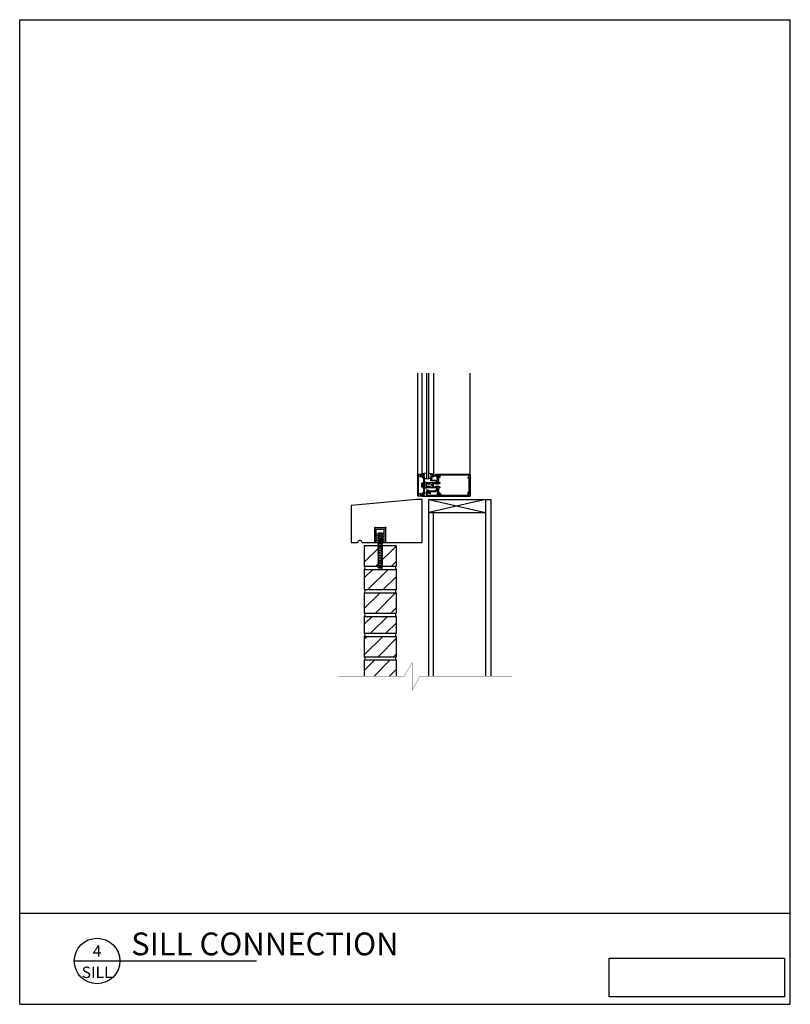
# Model space of a CAD drawing. Extents: x 157 to 245, y 483 to 596.
import ezdxf
from ezdxf.enums import TextEntityAlignment as Align

# ---------------------------------------------------------------- set-up
doc = ezdxf.new("R2010")
doc.units = 0
doc.header["$MEASUREMENT"] = 0
doc.layers.get('0').update_dxf_attribs({"linetype": 'CONTINUOUS'})
for name, color, linetype in [('BACKUP', 2, 'CONTINUOUS'), ('BACKUP2', 2, 'CONTINUOUS'), ('DIM', 7, 'CONTINUOUS'), ('HATCH', 2, 'CONTINUOUS'), ('MISC', 6, 'CONTINUOUS'), ('PRECAST', 5, 'CONTINUOUS'), ('PRECAST2', 4, 'CONTINUOUS'), ('STEEL', 1, 'CONTINUOUS'), ('TITLE', 3, 'CONTINUOUS')]:
    doc.layers.add(name, color=color, linetype=linetype)
doc.styles.get("Standard").update_dxf_attribs({"font": 'romans.shx'})
picture_1 = doc.add_image_def('image1.jpg', size_in_pixel=(1593, 352))

# ---------------------------------------------------------------- blocks, each defined once
blk = doc.blocks.new('DETAIL')
at = {"layer": 'TITLE'}
blk.add_line((-0.25, 0), (1.75, 0), dxfattribs=at)
blk.add_circle((0, 0), 0.25, dxfattribs=at)
at = {"layer": 'MISC'}
for tag, p in [('DETAIL', (0, 0.047)), ('PAGE', (0, -0.188))]:
    blk.add_attdef(tag, text='', height=0.125, dxfattribs=at).set_placement(p, align=Align.CENTER)
blk.add_attdef('SCALE', (0.438, -0.188), '', height=0.125, dxfattribs=at)
at = {"layer": 'PRECAST'}
blk.add_attdef('DETAIL', (0.375, 0.062), '', height=0.25, dxfattribs=at)
blk = doc.blocks.new('THIN_SLAB_COIL_.5_SIDE')
for p, q in [((-0.66, 1.69), (-0.66, 0)), ((-0.57, 1.75), (0.57, 1.75)), ((-0.57, 1.56), (0.57, 1.56)), ((-0.47, 0), (-0.47, 1.56)), ((-0.47, 1.01), (0.47, 1.13)), ((0.47, 0), (0.47, 1.56)), ((0.66, 0), (0.66, 1.69)), ((-0.47, 0.82), (0.47, 0.95)), ((-0.47, 0.63), (0.47, 0.76)), ((-0.47, 0.44), (0.47, 0.57)), ((-0.47, 0.25), (0.47, 0.38)), ((-0.47, 0.06), (0.47, 0.19)), ((-0.47, 0.06), (0.47, 0.06)), ((-0.66, 0), (-0.47, 0)), ((0.47, 0), (0.66, 0))]:
    blk.add_line(p, q)
for centre, start, end in [((-0.57, 1.66), 90, 270), ((0.57, 1.66), 270, 90)]:
    blk.add_arc(centre, 0.0938, start, end)
blk = doc.blocks.new('C.R.5-4')
for p, q in [((0.24, 0), (-0.2, 0)), ((-0.25, -0.08), (0.25, -0.01)), ((-0.25, -0.11), (0.25, -0.04)), ((-0.25, -0.11), (-0.25, -0.08)), ((-0.25, -0.27), (0.25, -0.2)), ((-0.25, -0.3), (0.25, -0.23)), ((-0.25, -0.3), (-0.25, -0.27)), ((-0.25, -0.46), (0.25, -0.39)), ((-0.25, -0.49), (0.25, -0.42)), ((-0.25, -0.49), (-0.25, -0.46)), ((-0.25, -0.65), (0.25, -0.57)), ((-0.25, -0.68), (0.25, -0.61)), ((-0.25, -0.68), (-0.25, -0.65)), ((-0.25, -0.84), (0.25, -0.76)), ((-0.25, -0.87), (0.25, -0.8)), ((-0.25, -0.87), (-0.25, -0.84)), ((-0.25, -1.03), (0.25, -0.95)), ((-0.25, -1.06), (0.25, -0.99)), ((-0.25, -1.06), (-0.25, -1.03)), ((0.25, -0.04), (0.25, -0.01)), ((0.25, -0.23), (0.25, -0.2)), ((0.25, -0.42), (0.25, -0.39)), ((0.25, -0.61), (0.25, -0.57)), ((0.25, -0.8), (0.25, -0.76)), ((0.25, -0.99), (0.25, -0.95)), ((-0.25, -1.21), (0.25, -1.14)), ((-0.25, -1.25), (0.25, -1.17)), ((-0.25, -1.25), (-0.25, -1.21)), ((-0.25, -1.4), (0.25, -1.33)), ((-0.25, -1.44), (0.25, -1.36)), ((-0.25, -1.44), (-0.25, -1.4)), ((-0.25, -1.59), (0.25, -1.52)), ((-0.25, -1.62), (0.25, -1.55)), ((-0.25, -1.62), (-0.25, -1.59)), ((-0.25, -1.78), (0.25, -1.71)), ((-0.25, -1.81), (0.25, -1.74)), ((-0.25, -1.81), (-0.25, -1.78)), ((-0.25, -1.97), (0.25, -1.9)), ((-0.25, -2), (0.25, -1.93)), ((-0.25, -2), (-0.25, -1.97)), ((-0.25, -2.16), (0.25, -2.09)), ((-0.25, -2.19), (0.25, -2.12)), ((-0.25, -2.19), (-0.25, -2.16)), ((0.25, -1.17), (0.25, -1.14)), ((0.25, -1.36), (0.25, -1.33)), ((0.25, -1.55), (0.25, -1.52)), ((0.25, -1.74), (0.25, -1.71)), ((0.25, -1.93), (0.25, -1.9)), ((0.25, -2.12), (0.25, -2.09)), ((-0.25, -2.35), (0.25, -2.28)), ((-0.25, -2.38), (0.25, -2.31)), ((-0.25, -2.38), (-0.25, -2.35)), ((-0.25, -2.54), (0.25, -2.47)), ((-0.25, -2.57), (0.25, -2.5)), ((-0.25, -2.57), (-0.25, -2.54)), ((-0.25, -2.73), (0.25, -2.66)), ((-0.25, -2.76), (0.25, -2.69)), ((-0.25, -2.76), (-0.25, -2.73)), ((-0.25, -2.92), (0.25, -2.85)), ((-0.25, -2.95), (0.25, -2.88)), ((-0.25, -2.95), (-0.25, -2.92)), ((-0.25, -3.11), (0.25, -3.04)), ((-0.25, -3.14), (0.25, -3.07)), ((-0.25, -3.14), (-0.25, -3.11)), ((-0.25, -3.3), (0.25, -3.23)), ((-0.25, -3.33), (0.25, -3.26)), ((-0.25, -3.33), (-0.25, -3.3)), ((0.25, -2.31), (0.25, -2.28)), ((0.25, -2.5), (0.25, -2.47)), ((0.25, -2.69), (0.25, -2.66)), ((0.25, -2.88), (0.25, -2.85)), ((0.25, -3.07), (0.25, -3.04)), ((0.25, -3.26), (0.25, -3.23)), ((-0.25, -3.49), (0.25, -3.42)), ((-0.25, -3.52), (0.25, -3.45)), ((-0.25, -3.52), (-0.25, -3.49)), ((-0.25, -3.68), (0.25, -3.61)), ((-0.25, -3.71), (0.25, -3.64)), ((-0.25, -3.71), (-0.25, -3.68)), ((-0.25, -3.87), (0.25, -3.79)), ((-0.25, -3.9), (0.25, -3.83)), ((-0.25, -3.9), (-0.25, -3.87)), ((0.25, -4), (-0.21, -4)), ((0.14, -4), (0.25, -3.98)), ((0.25, -3.45), (0.25, -3.42)), ((0.25, -3.64), (0.25, -3.61)), ((0.25, -3.83), (0.25, -3.79)), ((0.25, -3.98), (0.25, -4))]:
    blk.add_line(p, q)
for centre, start, end in [((-0.29, 0), 297.7344, 359.5188), ((-0.29, -0.19), 297.7344, 62.2656), ((-0.29, -0.38), 297.7344, 62.2656), ((-0.29, -0.57), 297.7344, 62.2656), ((-0.29, -0.76), 297.7344, 62.2656), ((-0.29, -0.95), 297.7344, 62.2656), ((-0.29, -1.14), 297.7344, 62.2656), ((0.29, -0.12), 117.7344, 242.2656), ((0.29, -0.31), 117.7344, 242.2656), ((0.29, -0.5), 117.7344, 242.2656), ((0.29, -0.69), 117.7344, 242.2656), ((0.29, -0.87), 117.7344, 242.2656), ((0.29, -1.06), 117.7344, 242.2656), ((0.29, 0.07), 234.0484, 242.2656), ((-0.29, -1.33), 297.7344, 62.2656), ((-0.29, -1.51), 297.7344, 62.2656), ((-0.29, -1.7), 297.7344, 62.2656), ((-0.29, -1.89), 297.7344, 62.2656), ((-0.29, -2.08), 297.7344, 62.2656), ((-0.29, -2.27), 297.7344, 62.2656), ((0.29, -1.25), 117.7344, 242.2656), ((0.29, -1.44), 117.7344, 242.2656), ((0.29, -1.63), 117.7344, 242.2656), ((0.29, -1.82), 117.7344, 242.2656), ((0.29, -2.01), 117.7344, 242.2656), ((0.29, -2.2), 117.7344, 242.2656), ((-0.29, -2.46), 297.7344, 62.2656), ((-0.29, -2.65), 297.7344, 62.2656), ((-0.29, -2.84), 297.7344, 62.2656), ((-0.29, -3.03), 297.7344, 62.2656), ((-0.29, -3.22), 297.7344, 62.2656), ((-0.29, -3.41), 297.7344, 62.2656), ((0.29, -2.39), 117.7344, 242.2656), ((0.29, -2.58), 117.7344, 242.2656), ((0.29, -2.77), 117.7344, 242.2656), ((0.29, -2.96), 117.7344, 242.2656), ((0.29, -3.15), 117.7344, 242.2656), ((0.29, -3.34), 117.7344, 242.2656), ((-0.29, -3.6), 297.7344, 62.2656), ((-0.29, -3.79), 297.7344, 62.2656), ((-0.29, -3.98), 344.8692, 62.2656), ((0.29, -3.53), 117.7344, 242.2656), ((0.29, -3.72), 117.7344, 242.2656), ((0.29, -3.91), 117.7344, 242.2656)]:
    blk.add_arc(centre, 0.0892, start, end)
blk = doc.blocks.new('WINSECTION 6 INCH')
at = {"layer": 'BACKUP2'}
for p, q in [((0, 2.5), (0, 14.07)), ((0.46, 14.07), (0.46, 2.56)), ((1.79, 14.07), (1.79, 2.56)), ((6, 2.5), (6, 14.07)), ((1, 2.64), (0.46, 2.56)), ((0.46, 2.56), (0.46, 2.5)), ((0.46, 2.5), (0.58, 2.5)), ((1.25, 2.64), (1.79, 2.56)), ((1.79, 2.56), (1.79, 2.5)), ((0.59, 1.45), (0.41, 1.45)), ((0.41, 1.45), (0.41, 1.05)), ((0.41, 1.35), (0.59, 1.35)), ((0.41, 1.15), (0.59, 1.15)), ((0.59, 1), (0.59, 1.5)), ((0.59, 1.5), (0.62, 1.5)), ((0.62, 1.5), (0.62, 1)), ((0.75, 2.02), (1, 2.02)), ((0.75, 2.02), (1, 2.02)), ((1.5, 2.02), (1.25, 2.02)), ((0.41, 1.05), (0.59, 1.05)), ((0.62, 1), (0.59, 1)), ((0.75, 0.38), (1, 0.38)), ((0.75, 0), (1, 0)), ((1.58, 0), (5.61, 0))]:
    blk.add_line(p, q, dxfattribs=at)
blk.add_lwpolyline([(1, 14.07), (1, 2), (1.25, 2), (1.25, 14.07)], dxfattribs=at)
for points in [[(0.05, 0.05), (0.42, 0.05), (0.42, 0.08, -1), (0.5, 0.08), (0.5, 0), (0, 0), (0, 2.5), (0.5, 2.5), (0.5, 2.42, -1), (0.42, 2.42), (0.42, 2.45), (0.05, 2.45)], [(0.66, 0.27), (0.73, 0.24), (0.75, 0.24), (0.75, 2.26), (0.73, 2.26), (0.66, 2.23), (0.6, 2.23), (0.6, 2.41), (0.66, 2.41), (0.73, 2.38), (0.75, 2.38), (0.75, 2.5), (0.51, 2.5), (0.51, 2.43, -0.84909), (0.42, 2.41), (0.2, 2.29), (0.24, 2.22), (0.38, 2.3), (0.51, 2.3), (0.51, 2.13), (0.65, 2.13), (0.65, 1.58), (0.62, 1.55), (0.62, 0.95), (0.65, 0.92), (0.65, 0.37), (0.51, 0.37), (0.51, 0.2), (0.38, 0.2), (0.24, 0.28), (0.2, 0.21), (0.42, 0.09, -0.84909), (0.51, 0.07), (0.51, 0), (0.75, 0), (0.75, 0.12), (0.73, 0.12), (0.66, 0.09), (0.6, 0.09), (0.6, 0.27)]]:
    blk.add_lwpolyline(points, format="xyb", close=True, dxfattribs=at)
for points in [[(5.88, 2.4), (2.5, 2.4), (2.5, 2.14), (2.38, 2.14), (2.38, 1.56), (2.5, 1.56), (2.5, 1.44), (2.38, 1.44), (2.38, 1.38), (2.05, 1.38), (2.05, 1.44), (1.69, 1.44), (1.8, 1.25), (1.69, 1.06), (2.05, 1.06), (2.05, 1.12), (2.38, 1.12), (2.38, 1.06), (2.5, 1.06), (2.5, 0.94), (2.38, 0.94), (2.38, 0.36), (2.5, 0.36), (2.5, 0.13), (2.61, 0.13), (2.61, 0.07), (2.5, 0.07), (2.5, 0), (2.25, 0), (2.25, 0.12), (2.27, 0.12), (2.34, 0.09), (2.4, 0.09), (2.4, 0.27), (2.34, 0.27), (2.27, 0.24), (2.25, 0.24), (2.25, 1), (2.17, 1), (2.17, 0.94), (1, 0.94), (1, 1.15), (1.43, 1.15), (1.68, 1.22), (1.68, 1.28), (1.43, 1.35), (1, 1.35), (1, 1.56), (2.17, 1.56), (2.17, 1.5), (2.25, 1.5), (2.25, 2.26), (2.27, 2.26), (2.34, 2.23), (2.4, 2.23), (2.4, 2.41), (2.34, 2.41), (2.27, 2.38), (2.25, 2.38), (2.25, 2.5), (6, 2.5), (6, 0.01), (5.99, 0.01), (5.85, 0.16), (5.79, 0.31), (5.88, 0.31), (5.88, 2.06), (5.78, 2.06), (5.78, 2.18), (5.88, 2.18)], [(2.38, 2.35), (2.38, 2.3), (2.25, 2.3), (2.25, 2.18), (2.19, 2.18), (2.19, 2.3), (1.84, 2.3), (1.76, 2.44), (1.71, 2.44), (1.71, 2.17), (1.56, 2.17), (1.56, 1.82), (2.08, 1.82), (2.24, 1.66), (2.24, 1.5), (2.18, 1.5), (2.18, 1.63), (2.06, 1.76), (1.5, 1.76), (1.5, 2.26), (1.52, 2.26), (1.59, 2.23), (1.65, 2.23), (1.65, 2.41), (1.59, 2.41), (1.52, 2.38), (1.5, 2.38), (1.5, 2.5), (1.8, 2.5), (1.88, 2.36), (2.07, 2.36), (2.07, 2.5), (2.12, 2.5), (2.12, 2.36), (2.3, 2.36), (2.3, 2.38), (2.32, 2.4)], [(1, 0.94), (1, 1.56), (0.75, 1.56), (0.75, 0.94)], [(2.38, 0.15), (2.38, 0.2), (2.19, 0.2), (2.19, 0.06), (1.06, 0.06), (1.06, 0.42), (1.46, 0.27), (1.46, 0.51), (2.03, 0.51), (2.24, 0.86), (2.24, 1), (2.18, 1), (2.18, 0.88), (1.99, 0.57), (1.41, 0.57), (1.02, 0.71), (0.99, 0.65), (1.4, 0.5), (1.4, 0.36), (1, 0.51), (1, 0), (2.25, 0), (2.25, 0.1), (2.25, 0.14), (2.3, 0.14), (2.3, 0.1), (2.32, 0.1)], [(5.73, 0.08), (2.68, 0.08), (2.68, 0.2), (2.51, 0.2), (2.51, 0.14), (2.61, 0.14), (2.61, 0.06), (2.51, 0.06), (2.51, 0), (5.99, 0), (5.99, 0.01), (5.89, 0.1), (5.79, 0.1), (5.79, 0.31), (5.82, 0.31), (5.75, 0.43), (5.73, 0.43)]]:
    blk.add_lwpolyline(points, close=True, dxfattribs=at)

msp = doc.modelspace()

# ---------------------------------------------------------------- hatches: boundary and pattern name
at = {"layer": 'HATCH'}
h = msp.add_hatch(dxfattribs=at)
h.set_pattern_fill('ANSI31', color=256, scale=10, style=0)
h.set_pattern_definition([(45, (1129.2581, -2238.4437), (-0.8838835, 0.8838835), [])])
h.paths.add_polyline_path([(199.86, 535.64), (196.23, 535.64), (196.23, 533.33), (199.86, 533.33)])
h.paths.add_polyline_path([(199.86, 532.96), (196.23, 532.96), (196.23, 530.64), (199.86, 530.64)])
h.paths.add_polyline_path([(199.86, 530.27), (196.23, 530.27), (196.23, 527.96), (199.86, 527.96)])
h.paths.add_polyline_path([(199.86, 527.58), (196.23, 527.58), (196.23, 525.64), (199.86, 525.64)])
h.paths.add_polyline_path([(199.86, 525.27), (196.23, 525.27), (196.23, 522.96), (199.86, 522.96)])
h.paths.add_polyline_path([(199.86, 522.58), (196.23, 522.58), (196.23, 520.74), (199.86, 520.74)])

# ---------------------------------------------------------------- linework, layer by layer
at = {"layer": 'BACKUP'}
for p, q in [((203.61, 540.98), (210.73, 540.98)), ((203.61, 535.89), (203.61, 540.98)), ((203.61, 540.98), (210.73, 540.98)), ((210.11, 540.98), (203.61, 539.48)), ((203.61, 540.98), (210.11, 539.48)), ((210.11, 540.98), (210.11, 520.73)), ((210.73, 540.98), (210.73, 520.73)), ((203.61, 539.48), (210.11, 539.48)), ((204.11, 539.48), (204.11, 520.73)), ((199.86, 535.64), (196.23, 535.64)), ((203.61, 520.73), (203.61, 535.89))]:
    msp.add_line(p, q, dxfattribs=at)
at = {"layer": 'BACKUP', "const_width": 0.0625}
msp.add_lwpolyline([(210.07, 537.44), (210.07, 539.44), (204.14, 539.44), (204.14, 537.44)], dxfattribs=at)
at = {"layer": 'BACKUP'}
for centre, start, end in [((196.04, 533.14), 315.5334, 44.4666), ((196.04, 533.14), 315.5334, 44.4666), ((200.05, 533.14), 135.5334, 224.4666), ((200.05, 533.14), 135.5334, 224.4666), ((196.04, 530.46), 315.5334, 44.4666), ((196.04, 530.46), 315.5334, 44.4666), ((200.05, 530.46), 135.5334, 224.4666), ((200.05, 530.46), 135.5334, 224.4666), ((196.04, 527.77), 315.5334, 44.4666), ((196.04, 527.77), 315.5334, 44.4666), ((200.05, 527.77), 135.5334, 224.4666), ((200.05, 527.77), 135.5334, 224.4666), ((196.04, 525.46), 315.5334, 44.4666), ((196.04, 525.46), 315.5334, 44.4666), ((200.05, 525.46), 135.5334, 224.4666), ((200.05, 525.46), 135.5334, 224.4666), ((196.04, 522.77), 315.5334, 44.4666), ((196.04, 522.77), 315.5334, 44.4666), ((200.05, 522.77), 135.5334, 224.4666), ((200.05, 522.77), 135.5334, 224.4666)]:
    msp.add_arc(centre, 0.268, start, end, dxfattribs=at)
at = {"layer": 'DIM'}
for p, q in [((156.76, 595.91), (245.02, 595.91)), ((156.76, 483.15), (156.76, 595.91)), ((245.02, 483.15), (245.02, 595.91)), ((156.76, 493.58), (245.02, 493.58)), ((156.76, 483.15), (245.02, 483.15))]:
    msp.add_line(p, q, dxfattribs=at)
at = {"layer": 'DIM', "const_width": 0.0312}
for points in [[(193.25, 520.73), (200.8, 520.73), (201.71, 522.3), (201.71, 520.66)], [(213.14, 520.73), (202.62, 520.73), (201.71, 519.15), (201.71, 520.8)]]:
    msp.add_lwpolyline(points, dxfattribs=at)
at = {"layer": 'HATCH'}
for p, q in [((196.23, 535.64), (196.23, 533.33)), ((199.86, 535.64), (199.86, 533.33)), ((196.23, 533.33), (199.86, 533.33)), ((196.23, 532.96), (199.86, 532.96)), ((196.23, 532.96), (196.23, 530.64)), ((199.86, 532.96), (199.86, 530.64)), ((196.23, 530.64), (199.86, 530.64)), ((196.23, 530.27), (196.23, 527.96)), ((196.23, 530.27), (199.86, 530.27)), ((199.86, 530.27), (199.86, 527.96)), ((196.23, 527.96), (199.86, 527.96)), ((196.23, 527.58), (196.23, 525.64)), ((196.23, 527.58), (199.86, 527.58)), ((199.86, 527.58), (199.86, 525.64)), ((196.23, 525.64), (199.86, 525.64)), ((196.23, 525.27), (196.23, 522.96)), ((196.23, 525.27), (199.86, 525.27)), ((199.86, 525.27), (199.86, 522.96)), ((196.23, 522.96), (199.86, 522.96)), ((196.23, 522.58), (196.23, 520.73)), ((196.23, 522.58), (199.86, 522.58)), ((199.86, 522.58), (199.86, 520.73))]:
    msp.add_line(p, q, dxfattribs=at)
at = {"layer": 'PRECAST2'}
for p, q in [((202.23, 540.98), (194.73, 540.29)), ((194.73, 540.29), (194.73, 536.02)), ((202.86, 540.98), (202.23, 540.98)), ((202.86, 536.02), (202.86, 540.98)), ((194.73, 536.02), (195.48, 536.02)), ((195.98, 536.02), (202.86, 536.02))]:
    msp.add_line(p, q, dxfattribs=at)
msp.add_arc((195.73, 536.02), 0.25, 0, 180, dxfattribs=at)

# ---------------------------------------------------------------- block references
at = {"layer": 'DIM'}
ref = msp.add_blockref('DETAIL', (165.62, 488.11), dxfattribs=dict(at, xscale=10.42926939778181, yscale=10.42926939778135, zscale=10.42926939778095))
ref.add_attrib('DETAIL', '4', dxfattribs={"layer": 'MISC', "height": 1.3}).set_placement((165.62, 488.6), align=Align.CENTER)
ref.add_attrib('PAGE', 'SILL', dxfattribs={"layer": 'MISC', "height": 1.304}).set_placement((165.62, 486.16), align=Align.CENTER)
ref.add_attrib('DETAIL', 'SILL CONNECTION', (169.53, 488.76), dxfattribs={"layer": 'PRECAST', "height": 2.6073})
at = {"layer": 'PRECAST2'}
msp.add_blockref('WINSECTION 6 INCH', (202.36, 541.35), dxfattribs=at)
at = {"layer": 'STEEL'}
for name, p in [('THIN_SLAB_COIL_.5_SIDE', (198.05, 536.02)), ('C.R.5-4', (198.05, 537.09))]:
    msp.add_blockref(name, p, dxfattribs=at)

# ---------------------------------------------------------------- referenced raster images: frames only (the image files are external)
at = {"layer": 'DIM'}
image = msp.add_image(picture_1, insert=(224.26, 484.01), size_in_units=(20.1, 4.44), dxfattribs=at)
image.dxf.flags = 7

doc.saveas('drawing.dxf')
